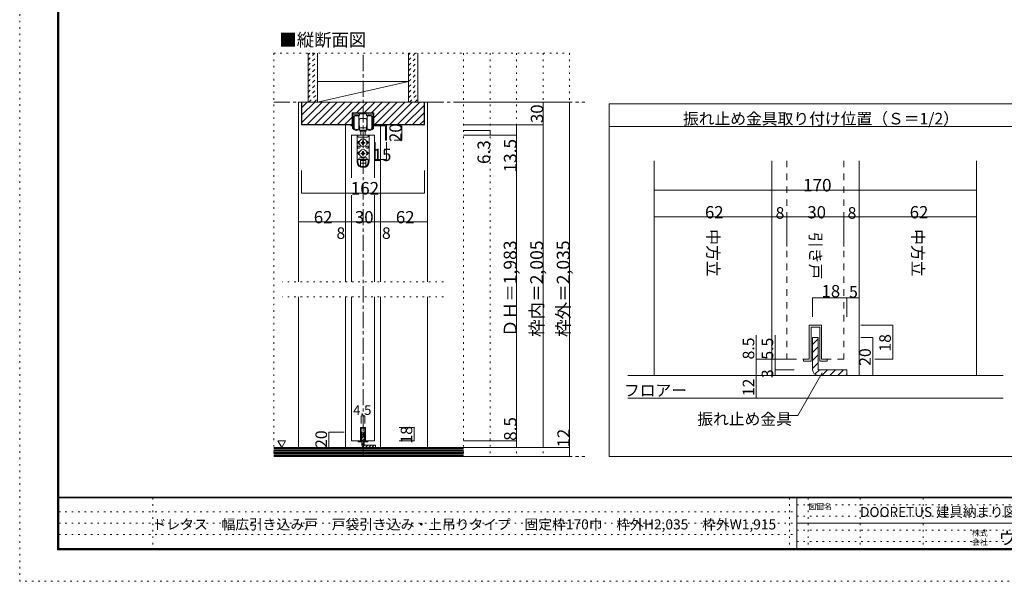
# Model space of a CAD drawing. Units: millimetres. Extents: x -6140 to 6160, y -4455 to 4425.
# Drawn here: x -6140 to 1651, y -4455 to -15 of the extents above; entities that cross this region are included whole.
import ezdxf

# ---------------------------------------------------------------- set-up
doc = ezdxf.new("R2010")
doc.units = ezdxf.units.MM
doc.header["$LTSCALE"] = 30
for name, pattern in [('JWW_CENTER1', [6.773333, 4.233333, -0.846667, 0.846667, -0.846667]), ('JWW_DASHED1', [1.693333, 0.846667, -0.846667]), ('JWW_DASHED2', [3.386667, 1.693333, -1.693333]), ('JWW_HOJO', [1.693333, -1.27, 0.423333])]:
    doc.linetypes.add(name, pattern=pattern)
for name, color, linetype in [('0-0_補助線', 7, 'Continuous'), ('0-1_通り芯', 7, 'Continuous'), ('0-2_柱', 7, 'Continuous'), ('0-3_仕上げ', 7, 'Continuous'), ('0-4_枠', 7, 'Continuous'), ('0-6_扉', 7, 'Continuous'), ('0-7_金物', 7, 'Continuous'), ('0-A_文字', 7, 'Continuous'), ('0-B_寸法', 7, 'Continuous'), ('0-C_ハッチ', 7, 'Continuous'), ('1-3_仕上げ', 7, 'Continuous'), ('1-4_枠', 7, 'Continuous'), ('1-6_扉', 7, 'Continuous'), ('1-7_金物', 7, 'Continuous'), ('1-A_文字', 7, 'Continuous'), ('1-B_寸法', 7, 'Continuous'), ('1-C_ハッチ', 7, 'Continuous'), ('F-0_補助線', 7, 'Continuous'), ('F-1_枠', 7, 'Continuous'), ('F-A_文字', 7, 'Continuous')]:
    doc.layers.add(name, color=color, linetype=linetype)

msp = doc.modelspace()

# ---------------------------------------------------------------- linework, layer by layer
at = {"layer": '0-0_補助線', "color": 120, "linetype": 'JWW_HOJO', "lineweight": 5}
for p, q in [((-4129.9, -278.9), (-1788.5, -278.9)), ((-4129.9, -278.9), (-4129.9, -3468.8)), ((-2628.5, -278.9), (-2628.5, -3468.8)), ((-2418.5, -278.9), (-2418.5, -3468.8)), ((-2208.5, -278.9), (-2208.5, -3468.8)), ((-1998.5, -278.9), (-1998.5, -3468.8)), ((-1788.5, -278.9), (-1788.5, -3468.8)), ((-2787.5, -2087.3), (-4059.5, -2087.3)), ((-2787.5, -2207.3), (-4059.5, -2207.3)), ((-4129.9, -3468.8), (-1788.5, -3468.8))]:
    msp.add_line(p, q, dxfattribs=at)
at = {"layer": '0-1_通り芯', "color": 120, "linetype": 'JWW_CENTER1', "lineweight": 5}
for p, q in [((-3423.5, -3468.8), (-3423.5, -278.9)), ((-4129.9, -666.8), (-1668.5, -666.8)), ((-4129.9, -3468.8), (-1668.5, -3468.8))]:
    msp.add_line(p, q, dxfattribs=at)
at = {"layer": '0-2_柱', "color": 92, "linetype": 'Continuous', "lineweight": 13}
for p, q in [((-3063.5, -504.8), (-3783.5, -504.8)), ((-3783.5, -504.8), (-3783.5, -666.8)), ((-3063.5, -666.8), (-3063.5, -504.8)), ((-3783.5, -666.8), (-3063.5, -666.8))]:
    msp.add_line(p, q, dxfattribs=at)
at = {"layer": '0-2_柱', "color": 7, "linetype": 'Continuous', "lineweight": 9}
msp.add_line((-3063.5, -504.8), (-3783.5, -666.8), dxfattribs=at)
at = {"layer": '0-3_仕上げ', "color": 40, "linetype": 'Continuous', "lineweight": 15}
for p, q in [((-3858.5, -666.8), (-3858.5, -278.9)), ((-3783.5, -666.8), (-3783.5, -278.9)), ((-3063.5, -666.8), (-3063.5, -278.9)), ((-2988.5, -666.8), (-2988.5, -278.9)), ((-3858.5, -666.8), (-3783.5, -666.8)), ((-3063.5, -666.8), (-2988.5, -666.8)), ((-4129.9, -3396.8), (-2628.5, -3396.8)), ((-4129.9, -3468.8), (-2628.5, -3468.8))]:
    msp.add_line(p, q, dxfattribs=at)
at = {"layer": '0-3_仕上げ', "color": 7, "linetype": 'Continuous', "lineweight": 9}
for p, q in [((-4129.9, -3405.8), (-2628.5, -3405.8)), ((-4129.9, -3414.8), (-2628.5, -3414.8)), ((-4129.9, -3423.8), (-2628.5, -3423.8)), ((-4129.9, -3432.8), (-2628.5, -3432.8)), ((-4129.9, -3441.8), (-2628.5, -3441.8)), ((-4129.9, -3450.8), (-2628.5, -3450.8)), ((-4129.9, -3459.8), (-2628.5, -3459.8))]:
    msp.add_line(p, q, dxfattribs=at)
at = {"layer": '0-4_枠', "color": 120, "linetype": 'Continuous', "lineweight": 5}
for p, q in [((-3933.5, -2087.3), (-3933.5, -666.8)), ((-3933.5, -666.8), (-3909.5, -666.8)), ((-2937.5, -666.8), (-2913.5, -666.8)), ((-2913.5, -2087.3), (-2913.5, -666.8)), ((-3561.5, -2087.3), (-3561.5, -846.8)), ((-3285.5, -2087.3), (-3285.5, -846.8)), ((-3933.5, -3396.8), (-3933.5, -2207.3)), ((-3561.5, -3396.8), (-3561.5, -2207.3)), ((-3285.5, -3396.8), (-3285.5, -2207.3)), ((-2913.5, -3396.8), (-2913.5, -2207.3))]:
    msp.add_line(p, q, dxfattribs=at)
at = {"layer": '0-4_枠', "color": 92, "linetype": 'Continuous', "lineweight": 13}
for p, q in [((-3909.5, -666.8), (-2937.5, -666.8)), ((-3909.5, -846.8), (-3909.5, -666.8)), ((-3906.5, -843.8), (-3906.5, -666.8)), ((-2940.5, -666.8), (-2940.5, -843.8)), ((-2937.5, -666.8), (-2937.5, -846.8)), ((-3509.9, -846.8), (-3509.9, -750.8)), ((-3509.9, -750.8), (-3337.1, -750.8)), ((-3337.1, -750.8), (-3337.1, -846.8)), ((-3509.9, -846.8), (-3909.5, -846.8)), ((-3509.9, -843.8), (-3906.5, -843.8)), ((-3337.1, -843.8), (-2940.5, -843.8)), ((-3337.1, -846.8), (-3282.1, -846.8)), ((-3282.1, -846.8), (-2937.5, -846.8))]:
    msp.add_line(p, q, dxfattribs=at)
at = {"layer": '0-6_扉', "color": 200, "linetype": 'Continuous', "lineweight": 20}
for p, q in [((-3513.5, -927.8), (-3333.5, -927.8)), ((-3513.5, -927.8), (-3513.5, -1266)), ((-3333.5, -927.8), (-3333.5, -1266)), ((-3513.5, -1401), (-3513.5, -2087.3)), ((-3333.5, -1401), (-3333.5, -2087.3)), ((-3513.5, -2207.3), (-3513.5, -3345.8)), ((-3333.5, -2207.3), (-3333.5, -3345.8)), ((-3404, -3237.8), (-3443, -3237.8)), ((-3443, -3237.8), (-3443, -3345.8)), ((-3404, -3237.8), (-3404, -3345.8)), ((-3443, -3345.8), (-3513.5, -3345.8)), ((-3333.5, -3345.8), (-3404, -3345.8))]:
    msp.add_line(p, q, dxfattribs=at)
at = {"layer": '0-7_金物', "color": 7, "linetype": 'Continuous', "lineweight": 9}
for p, q in [((-3507.5, -846.8), (-3507.5, -753.8)), ((-3504.5, -750.8), (-3503.3, -750.8)), ((-3500.3, -753.8), (-3500.3, -759.8)), ((-3497.3, -762.8), (-3463.4, -762.8)), ((-3453.2, -771.8), (-3488.3, -771.8)), ((-3460.4, -759.8), (-3460.4, -753.8)), ((-3457.4, -750.8), (-3389.6, -750.8)), ((-3451.4, -761.6), (-3451.4, -770)), ((-3425.3, -759.8), (-3449.6, -759.8)), ((-3423.5, -758), (-3425.3, -759.8)), ((-3421.7, -759.8), (-3423.5, -758)), ((-3397.4, -759.8), (-3421.7, -759.8)), ((-3395.6, -770), (-3395.6, -761.6)), ((-3358.7, -771.8), (-3393.8, -771.8)), ((-3386.6, -753.8), (-3386.6, -759.8)), ((-3383.6, -762.8), (-3349.7, -762.8)), ((-3346.7, -759.8), (-3346.7, -753.8)), ((-3343.7, -750.8), (-3342.5, -750.8)), ((-3339.5, -753.8), (-3339.5, -846.8)), ((-3515.9, -846.8), (-3507.5, -846.8)), ((-3507.5, -854), (-3515.9, -854)), ((-3507.5, -867.6), (-3507.5, -854)), ((-3500.3, -783.8), (-3500.3, -868.6)), ((-3493.1, -876.8), (-3493.1, -780.8)), ((-3457.1, -780.8), (-3457.1, -828.8)), ((-3457.1, -804.8), (-3455.3, -804.8)), ((-3457.1, -813.8), (-3454.1, -813.8)), ((-3457.1, -828.8), (-3457.1, -876.8)), ((-3457.1, -843.8), (-3454.1, -843.8)), ((-3457.1, -852.8), (-3455.3, -852.8)), ((-3454.1, -806), (-3455.3, -804.8)), ((-3455.3, -813.8), (-3454.1, -812.6)), ((-3454.1, -845), (-3455.3, -843.8)), ((-3454.1, -851.6), (-3455.3, -852.8)), ((-3454.1, -804.8), (-3454.1, -828.8)), ((-3453.5, -804.8), (-3454.1, -804.8)), ((-3454.1, -852.8), (-3454.1, -828.8)), ((-3453.5, -852.8), (-3454.1, -852.8)), ((-3450.5, -864.8), (-3450.5, -855.8)), ((-3444.5, -795.8), (-3423.5, -795.8)), ((-3402.5, -795.8), (-3423.5, -795.8)), ((-3396.5, -864.8), (-3396.5, -855.8)), ((-3393.5, -804.8), (-3392.9, -804.8)), ((-3393.5, -852.8), (-3392.9, -852.8)), ((-3392.9, -804.8), (-3392.9, -828.8)), ((-3392.9, -806), (-3391.7, -804.8)), ((-3391.7, -813.8), (-3392.9, -812.6)), ((-3389.9, -813.8), (-3392.9, -813.8)), ((-3392.9, -852.8), (-3392.9, -828.8)), ((-3392.9, -845), (-3391.7, -843.8)), ((-3389.9, -843.8), (-3392.9, -843.8)), ((-3392.9, -851.6), (-3391.7, -852.8)), ((-3389.9, -804.8), (-3391.7, -804.8)), ((-3389.9, -852.8), (-3391.7, -852.8)), ((-3389.9, -780.8), (-3389.9, -828.8)), ((-3389.9, -828.8), (-3389.9, -876.8)), ((-3353.9, -876.8), (-3353.9, -780.8)), ((-3346.7, -868.6), (-3346.7, -783.8)), ((-3339.5, -846.8), (-3331.1, -846.8)), ((-3331.1, -854), (-3339.5, -854)), ((-3339.5, -854), (-3339.5, -867.6)), ((-3327.5, -846.8), (-3237.5, -846.8)), ((-3327.5, -846.8), (-3327.5, -854)), ((-3244.7, -854), (-3327.5, -854)), ((-3244.7, -854), (-3244.7, -966.8)), ((-3237.5, -846.8), (-3237.5, -966.8)), ((-3470.9, -927.8), (-3470.9, -1137.2)), ((-3470.7, -927.8), (-3375.9, -927.8)), ((-3464.9, -927.8), (-3464.9, -936.8)), ((-3456.5, -879.8), (-3456.5, -881.4)), ((-3447.5, -890.6), (-3447.5, -896.6)), ((-3399.5, -890.6), (-3447.5, -890.6)), ((-3447.5, -896.6), (-3399.5, -896.6)), ((-3444.5, -870.8), (-3423.5, -870.8)), ((-3423.5, -888.8), (-3444.5, -888.8)), ((-3441.5, -888.8), (-3441.5, -890.6)), ((-3441.5, -927.8), (-3441.5, -896.6)), ((-3402.5, -870.8), (-3423.5, -870.8)), ((-3423.5, -888.8), (-3402.5, -888.8)), ((-3405.5, -888.8), (-3405.5, -890.6)), ((-3405.5, -896.6), (-3405.5, -927.8)), ((-3399.5, -890.6), (-3399.5, -896.6)), ((-3390.5, -881.4), (-3390.5, -879.8)), ((-3382.1, -927.8), (-3382.1, -936.8)), ((-3376.1, -927.8), (-3376.1, -1137.2)), ((-3457.5, -975.8), (-3468.5, -987.8)), ((-3461.9, -987.8), (-3468.5, -987.8)), ((-3458.9, -942.8), (-3388.1, -942.8)), ((-3426.7, -984.7), (-3438.2, -984.9)), ((-3438.2, -984.9), (-3438.2, -990.8)), ((-3426.7, -991), (-3438.2, -990.8)), ((-3426.7, -984.7), (-3426.5, -973.1)), ((-3426.7, -991), (-3426.5, -1002.5)), ((-3420.6, -973.1), (-3426.5, -973.1)), ((-3426.5, -1002.5), (-3420.6, -1002.5)), ((-3420.4, -984.7), (-3420.6, -973.1)), ((-3420.4, -991), (-3420.6, -1002.5)), ((-3420.4, -984.7), (-3408.8, -984.9)), ((-3420.4, -991), (-3408.8, -990.8)), ((-3408.8, -990.8), (-3408.8, -984.9)), ((-3389.6, -975.8), (-3378.5, -987.8)), ((-3385.1, -987.8), (-3378.5, -987.8)), ((-3237.5, -966.8), (-3244.7, -966.8)), ((-3457.5, -1059.8), (-3468.5, -1071.8)), ((-3461.9, -1071.8), (-3468.5, -1071.8)), ((-3464.9, -1014.8), (-3464.9, -1029.8)), ((-3452.9, -1014.8), (-3464.9, -1014.8)), ((-3452.9, -1029.8), (-3464.9, -1029.8)), ((-3446.9, -1020.8), (-3446.9, -1023.8)), ((-3426.7, -1068.7), (-3438.2, -1068.9)), ((-3438.2, -1068.9), (-3438.2, -1074.8)), ((-3426.7, -1075), (-3438.2, -1074.8)), ((-3426.7, -1068.7), (-3426.5, -1057.1)), ((-3426.7, -1075), (-3426.5, -1086.5)), ((-3420.6, -1057.1), (-3426.5, -1057.1)), ((-3426.5, -1086.5), (-3420.6, -1086.5)), ((-3420.4, -1068.7), (-3420.6, -1057.1)), ((-3420.4, -1075), (-3420.6, -1086.5)), ((-3420.4, -1068.7), (-3408.8, -1068.9)), ((-3420.4, -1075), (-3408.8, -1074.8)), ((-3408.8, -1074.8), (-3408.8, -1068.9)), ((-3400.1, -1020.8), (-3400.1, -1023.8)), ((-3394.1, -1014.8), (-3382.1, -1014.8)), ((-3394.1, -1029.8), (-3382.1, -1029.8)), ((-3389.6, -1059.8), (-3378.5, -1071.8)), ((-3385.1, -1071.8), (-3378.5, -1071.8)), ((-3382.1, -1014.8), (-3382.1, -1029.8)), ((-3464.9, -1137.2), (-3464.9, -1122.8)), ((-3461.9, -1119.8), (-3385.1, -1119.8)), ((-3449.9, -1107.8), (-3397.1, -1107.8)), ((-3444.5, -1128.8), (-3402.5, -1128.8)), ((-3444.5, -1172.9), (-3444.5, -1128.8)), ((-3444.5, -1149.8), (-3402.5, -1149.8)), ((-3402.5, -1172.9), (-3402.5, -1128.8)), ((-3382.1, -1137.2), (-3382.1, -1122.8)), ((-3441.7, -1174.4), (-3405.4, -1174.4)), ((-3443, -3237.8), (-3404, -3237.8)), ((-3443, -3345.8), (-3443, -3237.8)), ((-3410, -3243.8), (-3437, -3243.8)), ((-3437, -3351.8), (-3437, -3243.8)), ((-3410, -3243.8), (-3410, -3351.8)), ((-3404, -3237.8), (-3404, -3345.8)), ((-3461, -3351.8), (-3461, -3345.8)), ((-3461, -3345.8), (-3443, -3345.8)), ((-3404, -3345.8), (-3386, -3345.8)), ((-3386, -3345.8), (-3386, -3351.8)), ((-3437, -3351.8), (-3461, -3351.8)), ((-3410, -3351.8), (-3386, -3351.8))]:
    msp.add_line(p, q, dxfattribs=at)
at = {"layer": '0-7_金物', "color": 92, "linetype": 'Continuous', "lineweight": 13}
for p, q in [((-3432.5, -3378.8), (-3432.5, -3276.8)), ((-3414.5, -3276.8), (-3432.5, -3276.8)), ((-3414.5, -3276.8), (-3414.5, -3378.8)), ((-3324.5, -3378.8), (-3414.5, -3378.8)), ((-3414.5, -3396.8), (-3324.5, -3396.8)), ((-3324.5, -3378.8), (-3324.5, -3396.8))]:
    msp.add_line(p, q, dxfattribs=at)
at = {"layer": '0-7_金物', "color": 7, "linetype": 'Continuous', "lineweight": 9}
for centre in [(-3423.5, -987.8), (-3423.5, -1071.8)]:
    msp.add_circle(centre, 30, dxfattribs=at)
for centre, radius, start, end in [((-3504.5, -753.8), 3, 90, 180), ((-3503.3, -753.8), 3, 360, 90), ((-3497.3, -759.8), 3, 180, 270), ((-3488.3, -783.8), 12, 90, 180), ((-3475.1, -804.8), 30, 53.1301, 126.8699), ((-3463.4, -759.8), 3, 270, 0), ((-3457.4, -753.8), 3, 90, 180), ((-3453.2, -770), 1.8, 270, 360), ((-3449.6, -761.6), 1.8, 90, 180), ((-3397.4, -761.6), 1.8, 0, 90), ((-3393.8, -770), 1.8, 180, 270), ((-3371.9, -804.8), 30, 53.1301, 126.8699), ((-3389.6, -753.8), 3, 0, 90), ((-3383.6, -759.8), 3, 180, 270), ((-3358.7, -783.8), 12, 0, 90), ((-3349.7, -759.8), 3, 270, 360), ((-3343.7, -753.8), 3, 90, 180), ((-3342.5, -753.8), 3, 0, 90), ((-3515.9, -850.4), 3.6, 90, 270), ((-3453.5, -801.8), 3, 270, 0), ((-3453.5, -855.8), 3, 0, 90), ((-3444.5, -801.8), 6, 90, 180), ((-3402.5, -801.8), 6, 0, 90), ((-3393.5, -801.8), 3, 180, 270), ((-3393.5, -855.8), 3, 90, 180), ((-3331.1, -850.4), 3.6, 270, 90), ((-3495.5, -867.6), 12, 180, 215.95057), ((-3475.1, -852.8), 37.2, 215.95057, 293.81884), ((-3498.5, -868.6), 1.8, 180, 213.92311), ((-3475.1, -852.8), 30, 213.92311, 301.89079), ((-3475.1, -852.8), 30, 233.1301, 306.8699), ((-3462.5, -881.4), 6, 293.81884, 0), ((-3458.3, -879.8), 1.8, 360, 121.89079), ((-3462.5, -882.8), 12, 0, 63.25632), ((-3444.5, -864.8), 6, 180, 270), ((-3444.5, -882.8), 6, 180, 270), ((-3402.5, -864.8), 6, 270, 0), ((-3402.5, -882.8), 6, 270, 0), ((-3384.5, -882.8), 12, 116.74368, 180), ((-3388.7, -879.8), 1.8, 58.10921, 180), ((-3384.5, -881.4), 6, 180, 246.18116), ((-3371.9, -852.8), 30, 233.1301, 306.8699), ((-3371.9, -852.8), 30, 238.10921, 326.07689), ((-3371.9, -852.8), 37.2, 246.18116, 324.04943), ((-3348.5, -868.6), 1.8, 326.07689, 360), ((-3351.5, -867.6), 12, 324.04943, 360), ((-3458.9, -936.8), 6, 180, 270), ((-3423.5, -987.8), 38.4, 167.82427, 198.20996), ((-3388.1, -936.8), 6, 270, 0), ((-3423.5, -987.8), 38.4, 341.79004, 12.17573), ((-3423.5, -1071.8), 38.4, 167.82427, 198.20996), ((-3452.9, -1020.8), 6, 0, 90), ((-3452.9, -1023.8), 6, 270, 0), ((-3394.1, -1020.8), 6, 90, 180), ((-3394.1, -1023.8), 6, 180, 270), ((-3423.5, -1071.8), 38.4, 341.79004, 12.17573), ((-3423.5, -1138.4), 47.4, 180, 0), ((-3461.9, -1122.8), 3, 90, 180), ((-3423.5, -1137.2), 41.4, 180, 0), ((-3461.9, -1113.8), 6, 270, 0), ((-3449.9, -1113.8), 6, 90, 180), ((-3397.1, -1113.8), 6, 0, 90), ((-3385.1, -1113.8), 6, 180, 270), ((-3385.1, -1122.8), 3, 0, 90)]:
    msp.add_arc(centre, radius, start, end, dxfattribs=at)
at = {"layer": '0-7_金物', "color": 92, "linetype": 'Continuous', "lineweight": 13}
msp.add_arc((-3414.5, -3378.8), 18, 180, 270, dxfattribs=at)
at = {"layer": '0-A_文字', "color": 92, "linetype": 'Continuous', "lineweight": 13}
for p, q in [((-1476.5, -678.8), (1793.5, -678.8)), ((-1476.5, -3468.8), (-1476.5, -678.8)), ((-1476.5, -858.8), (1793.5, -858.8)), ((-1476.5, -3468.8), (1793.5, -3468.8))]:
    msp.add_line(p, q, dxfattribs=at)
at = {"layer": '0-A_文字', "color": 7, "linetype": 'Continuous', "lineweight": 9}
for p, q in [((-4096.5, -3344), (-4036.5, -3344)), ((-4096.5, -3344), (-4066.5, -3395.9)), ((-4036.5, -3344), (-4066.5, -3395.9))]:
    msp.add_line(p, q, dxfattribs=at)
at = {"layer": '0-B_寸法', "color": 120, "linetype": 'Continuous', "lineweight": 5}
for p, q in [((-1788.5, -666.8), (-2628.5, -666.8)), ((-1998.5, -846.8), (-1998.5, -666.8)), ((-1788.5, -3396.8), (-1788.5, -666.8)), ((-3117.5, -846.8), (-3177.5, -846.8)), ((-3117.5, -966.8), (-3117.5, -846.8)), ((-1998.5, -846.8), (-2628.5, -846.8)), ((-2208.5, -846.8), (-2208.5, -3345.8)), ((-1998.5, -3396.8), (-1998.5, -846.8)), ((-2418.5, -890), (-2628.5, -890)), ((-2208.5, -927.8), (-2628.5, -927.8)), ((-2418.5, -927.8), (-2418.5, -890)), ((-3327.5, -1121.1), (-3327.5, -983.9)), ((-3237.5, -1121.1), (-3237.5, -983.9)), ((-3117.5, -966.8), (-3177.5, -966.8)), ((-3327.5, -1121.1), (-3237.5, -1121.1)), ((-3909.5, -1386.8), (-3909.5, -1206.8)), ((-2937.5, -1386.8), (-2937.5, -1206.8)), ((-2937.5, -1386.8), (-3909.5, -1386.8)), ((-3933.5, -1613.6), (-3561.5, -1613.6)), ((-3561.5, -1613.6), (-3513.5, -1613.6)), ((-3513.5, -1613.6), (-3333.5, -1613.6)), ((-3333.5, -1613.6), (-3285.5, -1613.6)), ((-3285.5, -1613.6), (-2913.5, -1613.6)), ((-3437, -3147.8), (-3410, -3147.8)), ((-3437, -3147.8), (-3437, -3207.8)), ((-3410, -3147.8), (-3410, -3207.8)), ((-3018.5, -3237.8), (-3138.5, -3237.8)), ((-3018.5, -3345.8), (-3018.5, -3237.8)), ((-3693.5, -3276.8), (-3573.5, -3276.8)), ((-3693.5, -3396.8), (-3693.5, -3276.8)), ((-3018.5, -3345.8), (-3138.5, -3345.8)), ((-2208.5, -3345.8), (-2628.5, -3345.8)), ((-2208.5, -3345.8), (-2208.5, -3396.8)), ((-3693.5, -3396.8), (-3573.5, -3396.8)), ((-1788.5, -3396.8), (-2628.5, -3396.8)), ((-1788.5, -3396.8), (-1788.5, -3468.8)), ((-1788.5, -3468.8), (-2628.5, -3468.8))]:
    msp.add_line(p, q, dxfattribs=at)
at = {"layer": '0-B_寸法', "color": 7, "linetype": 'Continuous', "lineweight": 9, "const_width": 3}
for points in [[(-1997, -666.8, 0.414214), (-1998.5, -665.3, 0.414214), (-2000, -666.8, 0.414214), (-1998.5, -668.3, 0.414214)], [(-1787, -666.8, 0.414214), (-1788.5, -665.3, 0.414214), (-1790, -666.8, 0.414214), (-1788.5, -668.3, 0.414214)], [(-3116, -846.8, 0.414214), (-3117.5, -845.3, 0.414214), (-3119, -846.8, 0.414214), (-3117.5, -848.3, 0.414214)], [(-2207, -846.8, 0.414214), (-2208.5, -845.3, 0.414214), (-2210, -846.8, 0.414214), (-2208.5, -848.3, 0.414214)], [(-1997, -846.8, 0.414214), (-1998.5, -845.3, 0.414214), (-2000, -846.8, 0.414214), (-1998.5, -848.3, 0.414214)], [(-2417, -890, 0.414214), (-2418.5, -888.5, 0.414214), (-2420, -890, 0.414214), (-2418.5, -891.5, 0.414214)], [(-2207, -927.8, 0.414214), (-2208.5, -926.3, 0.414214), (-2210, -927.8, 0.414214), (-2208.5, -929.3, 0.414214)], [(-3116, -966.8, 0.414214), (-3117.5, -965.3, 0.414214), (-3119, -966.8, 0.414214), (-3117.5, -968.3, 0.414214)], [(-3326, -1121.1, 0.414214), (-3327.5, -1119.6, 0.414214), (-3329, -1121.1, 0.414214), (-3327.5, -1122.6, 0.414214)], [(-3236, -1121.1, 0.414214), (-3237.5, -1119.6, 0.414214), (-3239, -1121.1, 0.414214), (-3237.5, -1122.6, 0.414214)], [(-3908, -1386.8, 0.414214), (-3909.5, -1385.3, 0.414214), (-3911, -1386.8, 0.414214), (-3909.5, -1388.3, 0.414214)], [(-2936, -1386.8, 0.414214), (-2937.5, -1385.3, 0.414214), (-2939, -1386.8, 0.414214), (-2937.5, -1388.3, 0.414214)], [(-3932, -1613.6, 0.414214), (-3933.5, -1612.1, 0.414214), (-3935, -1613.6, 0.414214), (-3933.5, -1615.1, 0.414214)], [(-3560, -1613.6, 0.414214), (-3561.5, -1612.1, 0.414214), (-3563, -1613.6, 0.414214), (-3561.5, -1615.1, 0.414214)], [(-3512, -1613.6, 0.414214), (-3513.5, -1612.1, 0.414214), (-3515, -1613.6, 0.414214), (-3513.5, -1615.1, 0.414214)], [(-3332, -1613.6, 0.414214), (-3333.5, -1612.1, 0.414214), (-3335, -1613.6, 0.414214), (-3333.5, -1615.1, 0.414214)], [(-3284, -1613.6, 0.414214), (-3285.5, -1612.1, 0.414214), (-3287, -1613.6, 0.414214), (-3285.5, -1615.1, 0.414214)], [(-2912, -1613.6, 0.414214), (-2913.5, -1612.1, 0.414214), (-2915, -1613.6, 0.414214), (-2913.5, -1615.1, 0.414214)], [(-3435.5, -3147.8, 0.414214), (-3437, -3146.3, 0.414214), (-3438.5, -3147.8, 0.414214), (-3437, -3149.3, 0.414214)], [(-3408.5, -3147.8, 0.414214), (-3410, -3146.3, 0.414214), (-3411.5, -3147.8, 0.414214), (-3410, -3149.3, 0.414214)], [(-3017, -3237.8, 0.414214), (-3018.5, -3236.3, 0.414214), (-3020, -3237.8, 0.414214), (-3018.5, -3239.3, 0.414214)], [(-3692, -3276.8, 0.414214), (-3693.5, -3275.3, 0.414214), (-3695, -3276.8, 0.414214), (-3693.5, -3278.3, 0.414214)], [(-3017, -3345.8, 0.414214), (-3018.5, -3344.3, 0.414214), (-3020, -3345.8, 0.414214), (-3018.5, -3347.3, 0.414214)], [(-2207, -3345.8, 0.414214), (-2208.5, -3344.3, 0.414214), (-2210, -3345.8, 0.414214), (-2208.5, -3347.3, 0.414214)], [(-3692, -3396.8, 0.414214), (-3693.5, -3395.3, 0.414214), (-3695, -3396.8, 0.414214), (-3693.5, -3398.3, 0.414214)], [(-2207, -3396.8, 0.414214), (-2208.5, -3395.3, 0.414214), (-2210, -3396.8, 0.414214), (-2208.5, -3398.3, 0.414214)], [(-1997, -3396.8, 0.414214), (-1998.5, -3395.3, 0.414214), (-2000, -3396.8, 0.414214), (-1998.5, -3398.3, 0.414214)], [(-1787, -3396.8, 0.414214), (-1788.5, -3395.3, 0.414214), (-1790, -3396.8, 0.414214), (-1788.5, -3398.3, 0.414214)], [(-1787, -3468.8, 0.414214), (-1788.5, -3467.3, 0.414214), (-1790, -3468.8, 0.414214), (-1788.5, -3470.3, 0.414214)]]:
    msp.add_lwpolyline(points, format="xyb", close=True, dxfattribs=at)
at = {"layer": '0-C_ハッチ', "color": 120, "linetype": 'JWW_DASHED1', "lineweight": 5}
for p, q in [((-3858.5, -292.2), (-3845.2, -278.9)), ((-3858.5, -334.7), (-3802.8, -278.9)), ((-3858.5, -377.1), (-3783.5, -302.1)), ((-3063.5, -292.2), (-3050.2, -278.9)), ((-3063.5, -334.7), (-3007.8, -278.9)), ((-3063.5, -377.1), (-2988.5, -302.1)), ((-3858.5, -419.5), (-3783.5, -344.5)), ((-3858.5, -461.9), (-3783.5, -386.9)), ((-3063.5, -419.5), (-2988.5, -344.5)), ((-3063.5, -461.9), (-2988.5, -386.9)), ((-3858.5, -504.4), (-3783.5, -429.4)), ((-3063.5, -504.4), (-2988.5, -429.4)), ((-3858.5, -546.8), (-3783.5, -471.8)), ((-3858.5, -589.2), (-3783.5, -514.2)), ((-3063.5, -546.8), (-2988.5, -471.8)), ((-3063.5, -589.2), (-2988.5, -514.2)), ((-3858.5, -631.7), (-3783.5, -556.7)), ((-3851.3, -666.8), (-3783.5, -599.1)), ((-3063.5, -631.7), (-2988.5, -556.7)), ((-3056.3, -666.8), (-2988.5, -599.1)), ((-3808.9, -666.8), (-3783.5, -641.5)), ((-3013.9, -666.8), (-2988.5, -641.5))]:
    msp.add_line(p, q, dxfattribs=at)
at = {"layer": '0-C_ハッチ', "color": 120, "linetype": 'Continuous', "lineweight": 5}
for p, q in [((-3906.5, -708), (-3865.4, -666.8)), ((-3906.5, -767.4), (-3806, -666.8)), ((-3906.5, -826.8), (-3746.6, -666.8)), ((-3864.2, -843.8), (-3687.2, -666.8)), ((-3804.8, -843.8), (-3627.8, -666.8)), ((-3745.4, -843.8), (-3568.4, -666.8)), ((-3686, -843.8), (-3509, -666.8)), ((-3626.6, -843.8), (-3449.6, -666.8)), ((-3474.2, -750.8), (-3390.2, -666.8)), ((-3414.8, -750.8), (-3330.8, -666.8)), ((-3355.4, -750.8), (-3271.4, -666.8)), ((-3337.1, -792), (-3212, -666.8)), ((-3329.6, -843.8), (-3152.6, -666.8)), ((-3270.2, -843.8), (-3093.2, -666.8)), ((-3210.8, -843.8), (-3033.8, -666.8)), ((-3151.4, -843.8), (-2974.4, -666.8)), ((-3092, -843.8), (-2940.5, -692.4)), ((-3032.6, -843.8), (-2940.5, -751.8)), ((-3567.2, -843.8), (-3509.9, -786.6)), ((-2973.2, -843.8), (-2940.5, -811.2)), ((-3432.5, -3298.7), (-3414.5, -3280.7)), ((-3432.5, -3324.2), (-3414.5, -3306.2)), ((-3432.5, -3349.6), (-3414.5, -3331.6)), ((-3432.5, -3375.1), (-3414.5, -3357.1)), ((-3425.3, -3393.3), (-3410.8, -3378.8)), ((-3403.4, -3396.8), (-3385.4, -3378.8)), ((-3377.9, -3396.8), (-3359.9, -3378.8)), ((-3352.5, -3396.8), (-3334.5, -3378.8)), ((-3327, -3396.8), (-3324.5, -3394.4))]:
    msp.add_line(p, q, dxfattribs=at)
at = {"layer": '1-3_仕上げ', "color": 40, "linetype": 'Continuous', "lineweight": 15}
for p, q in [((-1328.8, -2827.1), (1641.2, -2827.1)), ((-1328.8, -3007.1), (1641.2, -3007.1))]:
    msp.add_line(p, q, dxfattribs=at)
at = {"layer": '1-4_枠', "color": 92, "linetype": 'Continuous', "lineweight": 13}
for p, q in [((-1118.8, -2827.1), (-1118.8, -1130.4)), ((-188.8, -2827.1), (-188.8, -1130.4)), ((501.2, -2827.1), (501.2, -1130.4)), ((1431.2, -2827.1), (1431.2, -1130.4))]:
    msp.add_line(p, q, dxfattribs=at)
at = {"layer": '1-6_扉', "color": 7, "linetype": 'JWW_DASHED2', "lineweight": 9}
for p, q in [((-68.8, -1130.4), (-68.8, -2699.6)), ((381.2, -1130.4), (381.2, -2699.6)), ((205, -2429.6), (107.5, -2429.6)), ((107.5, -2429.6), (107.5, -2699.6)), ((205, -2429.6), (205, -2699.6)), ((107.5, -2699.6), (-68.8, -2699.6)), ((381.2, -2699.6), (205, -2699.6))]:
    msp.add_line(p, q, dxfattribs=at)
at = {"layer": '1-7_金物', "color": 7, "linetype": 'Continuous', "lineweight": 9}
for p, q in [((107.5, -2429.6), (205, -2429.6)), ((107.5, -2699.6), (107.5, -2429.6)), ((190, -2444.6), (122.5, -2444.6)), ((122.5, -2714.6), (122.5, -2444.6)), ((190, -2444.6), (190, -2714.6)), ((205, -2429.6), (205, -2699.6)), ((62.5, -2714.6), (62.5, -2699.6)), ((62.5, -2699.6), (107.5, -2699.6)), ((122.5, -2714.6), (62.5, -2714.6)), ((190, -2714.6), (250, -2714.6)), ((205, -2699.6), (250, -2699.6)), ((250, -2699.6), (250, -2714.6))]:
    msp.add_line(p, q, dxfattribs=at)
at = {"layer": '1-7_金物', "color": 92, "linetype": 'Continuous', "lineweight": 13}
for p, q in [((133.7, -2782.1), (133.7, -2527.1)), ((178.7, -2527.1), (133.7, -2527.1)), ((178.7, -2527.1), (178.7, -2782.1)), ((403.7, -2782.1), (178.7, -2782.1)), ((403.7, -2782.1), (403.7, -2827.1)), ((178.7, -2827.1), (403.7, -2827.1))]:
    msp.add_line(p, q, dxfattribs=at)
msp.add_arc((178.7, -2782.1), 45, 180, 270, dxfattribs=at)
at = {"layer": '1-A_文字', "color": 7, "linetype": 'Continuous', "lineweight": 9}
for p, q in [((210.5, -2807.8), (16.8, -3143.4)), ((16.8, -3143.4), (-58.2, -3143.4))]:
    msp.add_line(p, q, dxfattribs=at)
at = {"layer": '1-B_寸法', "color": 120, "linetype": 'Continuous', "lineweight": 5}
for p, q in [((-1118.8, -1362.3), (-1118.8, -1807.8)), ((-1118.8, -1362.3), (1431.2, -1362.3)), ((1431.2, -1362.3), (1431.2, -1807.8)), ((-1118.8, -1574.4), (-188.8, -1574.4)), ((-188.8, -1574.4), (-188.8, -1807.8)), ((-188.8, -1574.4), (-68.8, -1574.4)), ((-68.8, -1574.4), (-68.8, -1807.8)), ((-68.8, -1574.4), (381.2, -1574.4)), ((381.2, -1574.4), (381.2, -1807.8)), ((381.2, -1574.4), (501.2, -1574.4)), ((501.2, -1574.4), (501.2, -1807.8)), ((501.2, -1574.4), (1431.2, -1574.4)), ((133.7, -2213.4), (133.7, -2363.4)), ((133.7, -2213.4), (403.7, -2213.4)), ((403.7, -2213.4), (403.7, -2363.4)), ((403.7, -2213.4), (501.2, -2213.4)), ((501.2, -2213.4), (501.2, -2363.4)), ((767.9, -2429.6), (516.2, -2429.6)), ((767.9, -2699.6), (767.9, -2429.6)), ((-312.5, -2508.5), (-312.5, -2827.1)), ((-162.5, -2782.1), (-162.5, -2508.5)), ((609.4, -2527.1), (516.2, -2527.1)), ((609.4, -2827.1), (609.4, -2527.1)), ((-12.5, -2699.6), (-312.5, -2699.6)), ((767.9, -2699.6), (625.2, -2699.6)), ((-162.5, -2782.1), (-162.5, -2827.1)), ((-12.5, -2782.1), (-162.5, -2782.1)), ((-312.5, -2827.1), (-312.5, -3007.1)), ((-312.5, -2827.1), (-12.5, -2827.1)), ((609.4, -2827.1), (516.2, -2827.1)), ((-312.5, -3007.1), (-12.5, -3007.1))]:
    msp.add_line(p, q, dxfattribs=at)
at = {"layer": '1-B_寸法', "color": 7, "linetype": 'Continuous', "lineweight": 9, "const_width": 3}
for points in [[(-1117.3, -1362.3, 0.414214), (-1118.8, -1360.8, 0.414214), (-1120.3, -1362.3, 0.414214), (-1118.8, -1363.8, 0.414214)], [(1432.7, -1362.3, 0.414214), (1431.2, -1360.8, 0.414214), (1429.7, -1362.3, 0.414214), (1431.2, -1363.8, 0.414214)], [(-1117.3, -1574.4, 0.414214), (-1118.8, -1572.9, 0.414214), (-1120.3, -1574.4, 0.414214), (-1118.8, -1575.9, 0.414214)], [(-187.3, -1574.4, 0.414214), (-188.8, -1572.9, 0.414214), (-190.3, -1574.4, 0.414214), (-188.8, -1575.9, 0.414214)], [(-67.3, -1574.4, 0.414214), (-68.8, -1572.9, 0.414214), (-70.3, -1574.4, 0.414214), (-68.8, -1575.9, 0.414214)], [(382.7, -1574.4, 0.414214), (381.2, -1572.9, 0.414214), (379.7, -1574.4, 0.414214), (381.2, -1575.9, 0.414214)], [(502.7, -1574.4, 0.414214), (501.2, -1572.9, 0.414214), (499.7, -1574.4, 0.414214), (501.2, -1575.9, 0.414214)], [(1432.7, -1574.4, 0.414214), (1431.2, -1572.9, 0.414214), (1429.7, -1574.4, 0.414214), (1431.2, -1575.9, 0.414214)], [(135.2, -2213.4, 0.414214), (133.7, -2211.9, 0.414214), (132.2, -2213.4, 0.414214), (133.7, -2214.9, 0.414214)], [(405.2, -2213.4, 0.414214), (403.7, -2211.9, 0.414214), (402.2, -2213.4, 0.414214), (403.7, -2214.9, 0.414214)], [(502.7, -2213.4, 0.414214), (501.2, -2211.9, 0.414214), (499.7, -2213.4, 0.414214), (501.2, -2214.9, 0.414214)], [(769.4, -2429.6, 0.414214), (767.9, -2428.1, 0.414214), (766.4, -2429.6, 0.414214), (767.9, -2431.1, 0.414214)], [(610.9, -2527.1, 0.414214), (609.4, -2525.6, 0.414214), (607.9, -2527.1, 0.414214), (609.4, -2528.6, 0.414214)], [(-311, -2699.6, 0.414214), (-312.5, -2698.1, 0.414214), (-314, -2699.6, 0.414214), (-312.5, -2701.1, 0.414214)], [(-161, -2699.6, 0.414214), (-162.5, -2698.1, 0.414214), (-164, -2699.6, 0.414214), (-162.5, -2701.1, 0.414214)], [(769.4, -2699.6, 0.414214), (767.9, -2698.1, 0.414214), (766.4, -2699.6, 0.414214), (767.9, -2701.1, 0.414214)], [(-161, -2782.1, 0.414214), (-162.5, -2780.6, 0.414214), (-164, -2782.1, 0.414214), (-162.5, -2783.6, 0.414214)], [(-311, -2827.1, 0.414214), (-312.5, -2825.6, 0.414214), (-314, -2827.1, 0.414214), (-312.5, -2828.6, 0.414214)], [(-161, -2827.1, 0.414214), (-162.5, -2825.6, 0.414214), (-164, -2827.1, 0.414214), (-162.5, -2828.6, 0.414214)], [(610.9, -2827.1, 0.414214), (609.4, -2825.6, 0.414214), (607.9, -2827.1, 0.414214), (609.4, -2828.6, 0.414214)], [(-311, -3007.1, 0.414214), (-312.5, -3005.6, 0.414214), (-314, -3007.1, 0.414214), (-312.5, -3008.6, 0.414214)]]:
    msp.add_lwpolyline(points, format="xyb", close=True, dxfattribs=at)
at = {"layer": '1-C_ハッチ', "color": 120, "linetype": 'Continuous', "lineweight": 5}
for p, q in [((133.7, -2581.8), (178.7, -2536.8)), ((133.7, -2645.4), (178.7, -2600.4)), ((133.7, -2709.1), (178.7, -2664.1)), ((133.7, -2772.7), (178.7, -2727.7)), ((151.9, -2818.2), (188, -2782.1)), ((206.6, -2827.1), (251.6, -2782.1)), ((270.3, -2827.1), (315.3, -2782.1)), ((333.9, -2827.1), (378.9, -2782.1)), ((397.5, -2827.1), (403.7, -2820.9))]:
    msp.add_line(p, q, dxfattribs=at)
at = {"layer": 'F-0_補助線', "color": 120, "linetype": 'JWW_HOJO', "lineweight": 5}
for p, q in [((-6140.1, -4455), (-6140.1, 4425)), ((6159.9, -4455), (-6140.1, -4455))]:
    msp.add_line(p, q, dxfattribs=at)
at = {"layer": 'F-0_補助線', "color": 7, "linetype": 'JWW_HOJO', "lineweight": 9}
for p, q in [((-5087.6, -3795), (-5087.6, -4205)), ((-50.1, -3795), (-50.1, -4195)), ((99.9, -3795), (99.9, -4195)), ((509.9, -3795), (509.9, -4195)), ((1009.9, -3795), (1009.9, -4195)), ((9.9, -3850), (5849.9, -3850)), ((-5830.1, -3905), (9.9, -3905)), ((9.9, -3940), (5849.9, -3940)), ((-5830.1, -3995), (9.9, -3995)), ((9.9, -4050), (5849.9, -4050)), ((-5830.1, -4085), (9.9, -4085)), ((9.9, -4140), (5849.9, -4140))]:
    msp.add_line(p, q, dxfattribs=at)
at = {"layer": 'F-1_枠', "color": 200, "linetype": 'Continuous', "lineweight": 20}
for p, q in [((-5840.1, 4175), (-5840.1, -4205)), ((-5835.1, 4175), (-5835.1, -4205)), ((-5830.1, 4175), (-5830.1, -4205)), ((5859.9, -3790), (-5840.1, -3790)), ((5859.9, -3795), (-5840.1, -3795)), ((9.9, -3795), (9.9, -4195)), ((9.9, -3995), (5849.9, -3995)), ((5859.9, -4195), (-5840.1, -4195)), ((5859.9, -4200), (-5840.1, -4200)), ((5859.9, -4205), (-5840.1, -4205))]:
    msp.add_line(p, q, dxfattribs=at)

# ---------------------------------------------------------------- texts
at = {"layer": '0-A_文字', "color": 7, "linetype": 'Continuous', "lineweight": 9, "attachment_point": 7}
for s, insert, char_height, width in [('{\\fＭＳ ゴシック|b0|i0|c128|p49;■縦断面図}', (-4084.9, -224.4), 100.584, 660), ('{\\fＭＳ ゴシック|b0|i0|c128|p49;振れ止め金具取り付け位置（Ｓ＝1/2）}', (-891.5, -843.1), 91.44, 2100)]:
    msp.add_mtext(s, dxfattribs=dict(at, insert=insert, char_height=char_height, width=width))
at = {"layer": '0-B_寸法', "color": 7, "linetype": 'Continuous', "lineweight": 211, "attachment_point": 7, "rotation": 90}
for s, insert, char_height, width in [('{\\fＭＳ ゴシック|b0|i0|c128|p49;30}', (-1998.5, -832), 97.155, 127.5), ('{\\fＭＳ ゴシック|b0|i0|c128|p49;20}', (-3117.5, -982), 97.155, 127.5), ('{\\fＭＳ ゴシック|b0|i0|c128|p49;6.3}', (-2418.5, -1155.7), 99.06, 195), ('{\\fＭＳ ゴシック|b0|i0|c128|p49;13.5}', (-2208.5, -1222.7), 100.013, 262.5), ('{\\fＭＳ ゴシック|b0|i0|c128|p49;ＤＨ＝1,983}', (-2208.5, -2523.9), 101.831, 735), ('{\\fＭＳ ゴシック|b0|i0|c128|p49;枠内＝2,005}', (-1998.5, -2523.9), 101.831, 735), ('{\\fＭＳ ゴシック|b0|i0|c128|p49;枠外＝2,035}', (-1788.5, -2523.9), 101.831, 735), ('{\\fＭＳ ゴシック|b0|i0|c128|p49;8.5}', (-2208.5, -3344.3), 99.06, 195), ('{\\fＭＳ ゴシック|b0|i0|c128|p49;20}', (-3708.5, -3400.4), 91.44, 120), ('{\\fＭＳ ゴシック|b0|i0|c128|p49;18}', (-3033.5, -3366.1), 91.44, 120), ('{\\fＭＳ ゴシック|b0|i0|c128|p49;12}', (-1788.5, -3396.3), 97.155, 127.5)]:
    msp.add_mtext(s, dxfattribs=dict(at, insert=insert, char_height=char_height, width=width))
at = {"layer": '0-B_寸法', "color": 7, "linetype": 'Continuous', "lineweight": 211, "attachment_point": 7}
for s, insert, char_height, width in [('{\\fＭＳ ゴシック|b0|i0|c128|p49;15}', (-3346.3, -1132.6), 97.155, 127.5), ('{\\fＭＳ ゴシック|b0|i0|c128|p49;162}', (-3521, -1397.3), 99.06, 195), ('{\\fＭＳ ゴシック|b0|i0|c128|p49;62}', (-3812.8, -1625), 97.155, 127.5), ('{\\fＭＳ ゴシック|b0|i0|c128|p49;30}', (-3487.3, -1625), 97.155, 127.5), ('{\\fＭＳ ゴシック|b0|i0|c128|p49;62}', (-3163.3, -1625), 97.155, 127.5), ('{\\fＭＳ ゴシック|b0|i0|c128|p49;8}', (-3633.5, -1747.9), 91.44, 60), ('{\\fＭＳ ゴシック|b0|i0|c128|p49;8}', (-3273.5, -1747.9), 91.44, 60), ('{\\fＭＳ ゴシック|b0|i0|c128|p49;4.5}', (-3501.5, -3139.7), 76.2, 150)]:
    msp.add_mtext(s, dxfattribs=dict(at, insert=insert, char_height=char_height, width=width))
at = {"layer": '1-A_文字', "color": 7, "linetype": 'Continuous', "lineweight": 9, "char_height": 91.44, "width": 360, "attachment_point": 7, "rotation": 270}
for s, insert in [('{\\f@ＭＳ ゴシック|b0|i0|c128|p49;中方立}', (-698.8, -1671.7)), ('{\\f@ＭＳ ゴシック|b0|i0|c128|p49;引き戸}', (111.2, -1693.6)), ('{\\f@ＭＳ ゴシック|b0|i0|c128|p49;中方立}', (921.2, -1671.7))]:
    msp.add_mtext(s, dxfattribs=dict(at, insert=insert))
at = {"layer": '1-A_文字', "color": 7, "linetype": 'Continuous', "lineweight": 9, "char_height": 91.44, "attachment_point": 7}
for s, insert, width in [('{\\fＭＳ ゴシック|b0|i0|c128|p49;フロアー}', (-1358.8, -2991.4), 480), ('{\\fＭＳ ゴシック|b0|i0|c128|p49;振れ止め金具}', (-778.2, -3217.7), 720)]:
    msp.add_mtext(s, dxfattribs=dict(at, insert=insert, width=width))
at = {"layer": '1-B_寸法', "color": 7, "linetype": 'Continuous', "lineweight": 211, "attachment_point": 7}
for s, insert, char_height, width in [('{\\fＭＳ ゴシック|b0|i0|c128|p49;170}', (58.7, -1372.8), 99.06, 195), ('{\\fＭＳ ゴシック|b0|i0|c128|p49;62}', (-717.5, -1585.8), 97.155, 127.5), ('{\\fＭＳ ゴシック|b0|i0|c128|p49;8}', (-158.8, -1588.6), 91.44, 60), ('{\\fＭＳ ゴシック|b0|i0|c128|p49;30}', (92.5, -1585.8), 97.155, 127.5), ('{\\fＭＳ ゴシック|b0|i0|c128|p49;8}', (411.2, -1588.6), 91.44, 60), ('{\\fＭＳ ゴシック|b0|i0|c128|p49;62}', (902.5, -1585.8), 97.155, 127.5), ('{\\fＭＳ ゴシック|b0|i0|c128|p49;18}', (205, -2209.9), 97.155, 127.5), ('{\\fＭＳ ゴシック|b0|i0|c128|p49;5}', (422.5, -2212.7), 91.44, 60)]:
    msp.add_mtext(s, dxfattribs=dict(at, insert=insert, char_height=char_height, width=width))
at = {"layer": '1-B_寸法', "color": 7, "linetype": 'Continuous', "lineweight": 211, "char_height": 91.44, "attachment_point": 7, "rotation": 90}
for s, insert, width in [('{\\fＭＳ ゴシック|b0|i0|c128|p49;8.5}', (-327.5, -2700.7), 180), ('{\\fＭＳ ゴシック|b0|i0|c128|p49;5.5}', (-177.5, -2702.8), 180), ('{\\fＭＳ ゴシック|b0|i0|c128|p49;18}', (752.9, -2638.9), 120), ('{\\fＭＳ ゴシック|b0|i0|c128|p49;20}', (594.4, -2751.4), 120), ('{\\fＭＳ ゴシック|b0|i0|c128|p49;3}', (-177.5, -2848.9), 60), ('{\\fＭＳ ゴシック|b0|i0|c128|p49;12}', (-327.5, -2991.4), 120)]:
    msp.add_mtext(s, dxfattribs=dict(at, insert=insert, width=width))
at = {"layer": 'F-0_補助線', "color": 7, "linetype": 'Continuous', "lineweight": 0, "attachment_point": 7}
for s, insert, char_height, width in [('{\\fＭＳ ゴシック|b0|i0|c128|p49;DOORETUS}', (509.9, -3946.5), 78.581, 412.5), ('{\\fＭＳ ゴシック|b0|i0|c128|p49;建具納まり図}', (1110.2, -3946.7), 78.105, 615)]:
    msp.add_mtext(s, dxfattribs=dict(at, insert=insert, char_height=char_height, width=width))
at = {"layer": 'F-A_文字', "color": 7, "linetype": 'Continuous', "lineweight": 0, "attachment_point": 7}
for s, insert, char_height, width in [('{\\fＭＳ ゴシック|b0|i0|c128|p49;図面名}', (99.9, -3887.1), 45.72, 180), ('{\\fＭＳ ゴシック|b0|i0|c128|p49;ドレタス\u3000幅広引き込み戸\u3000戸袋引き込み・上吊りタイプ\u3000固定枠170巾\u3000枠外H2,035\u3000枠外W1,915}', (-5087.6, -4045.1), 79.882, 4665), ('{\\fＭＳ ゴシック|b0|i0|c128|p49;株式}', (1394.9, -4096.1), 45.72, 120), ('{\\fＭＳ ゴシック|b0|i0|c128|p49;会社}', (1394.9, -4168.1), 45.72, 120), ('{\\fＭＳ ゴシック|b0|i0|c128|p49;ウッドワン・・・}', (1604.9, -4164.3), 101.441, 1065)]:
    msp.add_mtext(s, dxfattribs=dict(at, insert=insert, char_height=char_height, width=width))

doc.saveas('drawing.dxf')
